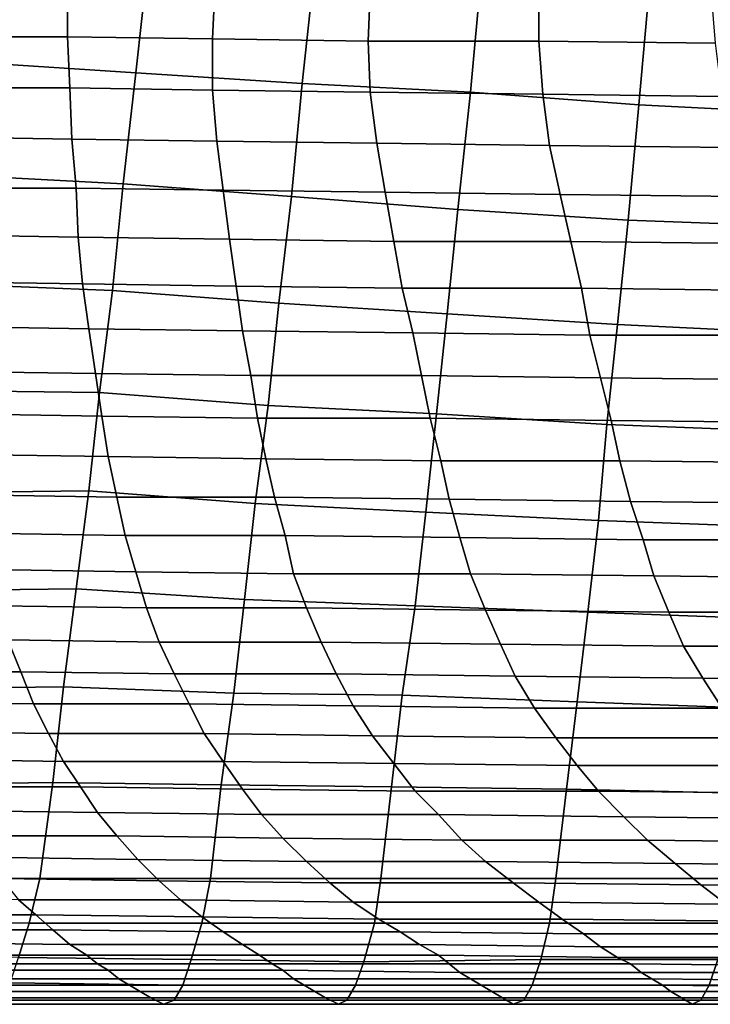
# Model space of a CAD drawing. Extents: x 0 to 0.533, y -0.174 to 0.188.
# Drawn here: x 0.053 to 0.085, y -0.172 to -0.126 of the extents above; entities that cross this region are included whole.
import ezdxf

# ---------------------------------------------------------------- set-up
doc = ezdxf.new("R2010")
doc.units = 0
doc.layers.add('PORCELAIN_1', color=7, linetype='CONTINUOUS')

msp = doc.modelspace()

# ---------------------------------------------------------------- linework, layer by layer
at = {"layer": 'PORCELAIN_1'}
for points in [[(0.0504, -0.1283, 0.3476), (0.051, -0.123, 0.3476), (0.0587, -0.1234, 0.3476), (0.0581, -0.1288, 0.3476)], [(0.0587, -0.1234, 0.3476), (0.0665, -0.1238, 0.3476), (0.0659, -0.1293, 0.3476), (0.0581, -0.1288, 0.3476)], [(0.0659, -0.1293, 0.3476), (0.0665, -0.1238, 0.3476), (0.0743, -0.1242, 0.3476), (0.0738, -0.1297, 0.3476)], [(0.0743, -0.1242, 0.3476), (0.0822, -0.1247, 0.3476), (0.0817, -0.1303, 0.3476), (0.0738, -0.1297, 0.3476)], [(0.0817, -0.1303, 0.3476), (0.0822, -0.1247, 0.3476), (0.0901, -0.1251, 0.3476), (0.0897, -0.1307, 0.3476)], [(0.0549, -0.1271, 0.0855), (0.0549, -0.1248, 0.0782), (0.0484, -0.1248, 0.0781), (0.0484, -0.1271, 0.0854)], [(0.0549, -0.1271, 0.0855), (0.0617, -0.1272, 0.0857), (0.0618, -0.1249, 0.0784), (0.0549, -0.1248, 0.0782)], [(0.0691, -0.125, 0.0786), (0.0618, -0.1249, 0.0784), (0.0617, -0.1272, 0.0857), (0.069, -0.1273, 0.0859)], [(0.077, -0.1273, 0.0862), (0.077, -0.125, 0.0788), (0.0691, -0.125, 0.0786), (0.069, -0.1273, 0.0859)], [(0.077, -0.1273, 0.0862), (0.0853, -0.1274, 0.0864), (0.0851, -0.1251, 0.0789), (0.077, -0.125, 0.0788)], [(0.0486, -0.1295, 0.0932), (0.055, -0.1295, 0.0934), (0.0549, -0.1271, 0.0855), (0.0484, -0.1271, 0.0854)], [(0.0617, -0.1272, 0.0857), (0.0549, -0.1271, 0.0855), (0.055, -0.1295, 0.0934), (0.0617, -0.1296, 0.0936)], [(0.0691, -0.1297, 0.0939), (0.069, -0.1273, 0.0859), (0.0617, -0.1272, 0.0857), (0.0617, -0.1296, 0.0936)], [(0.0691, -0.1297, 0.0939), (0.0772, -0.1298, 0.0942), (0.077, -0.1273, 0.0862), (0.069, -0.1273, 0.0859)], [(0.0853, -0.1274, 0.0864), (0.077, -0.1273, 0.0862), (0.0772, -0.1298, 0.0942), (0.0856, -0.1299, 0.0944)], [(0.0498, -0.1336, 0.3476), (0.0504, -0.1283, 0.3476), (0.0581, -0.1288, 0.3476), (0.0575, -0.134, 0.3476)], [(0.0581, -0.1288, 0.3476), (0.0659, -0.1293, 0.3476), (0.0654, -0.1346, 0.3476), (0.0575, -0.134, 0.3476)], [(0.0654, -0.1346, 0.3476), (0.0659, -0.1293, 0.3476), (0.0738, -0.1297, 0.3476), (0.0732, -0.1352, 0.3476)], [(0.055, -0.1295, 0.0934), (0.0486, -0.1295, 0.0932), (0.0487, -0.1318, 0.1013), (0.0551, -0.1319, 0.1015)], [(0.0619, -0.132, 0.1018), (0.0617, -0.1296, 0.0936), (0.055, -0.1295, 0.0934), (0.0551, -0.1319, 0.1015)], [(0.0619, -0.132, 0.1018), (0.0694, -0.1321, 0.1021), (0.0691, -0.1297, 0.0939), (0.0617, -0.1296, 0.0936)], [(0.0772, -0.1298, 0.0942), (0.0691, -0.1297, 0.0939), (0.0694, -0.1321, 0.1021), (0.0775, -0.1322, 0.1024)], [(0.0738, -0.1297, 0.3476), (0.0817, -0.1303, 0.3476), (0.0812, -0.1357, 0.3476), (0.0732, -0.1352, 0.3476)], [(0.086, -0.1323, 0.1027), (0.0856, -0.1299, 0.0944), (0.0772, -0.1298, 0.0942), (0.0775, -0.1322, 0.1024)], [(0.0812, -0.1357, 0.3476), (0.0817, -0.1303, 0.3476), (0.0897, -0.1307, 0.3476), (0.0892, -0.136, 0.3476)], [(0.0553, -0.1342, 0.1098), (0.0551, -0.1319, 0.1015), (0.0487, -0.1318, 0.1013), (0.0488, -0.1342, 0.1096)], [(0.0553, -0.1342, 0.1098), (0.0622, -0.1343, 0.1101), (0.0619, -0.132, 0.1018), (0.0551, -0.1319, 0.1015)], [(0.0694, -0.1321, 0.1021), (0.0619, -0.132, 0.1018), (0.0622, -0.1343, 0.1101), (0.0698, -0.1344, 0.1104)], [(0.078, -0.1345, 0.1107), (0.0775, -0.1322, 0.1024), (0.0694, -0.1321, 0.1021), (0.0698, -0.1344, 0.1104)], [(0.078, -0.1345, 0.1107), (0.0865, -0.1346, 0.111), (0.086, -0.1323, 0.1027), (0.0775, -0.1322, 0.1024)], [(0.0492, -0.1387, 0.3476), (0.0498, -0.1336, 0.3476), (0.0575, -0.134, 0.3476), (0.057, -0.139, 0.3476)], [(0.0489, -0.1364, 0.1179), (0.0554, -0.1365, 0.1182), (0.0553, -0.1342, 0.1098), (0.0488, -0.1342, 0.1096)], [(0.0622, -0.1343, 0.1101), (0.0553, -0.1342, 0.1098), (0.0554, -0.1365, 0.1182), (0.0625, -0.1366, 0.1184)], [(0.0575, -0.134, 0.3476), (0.0654, -0.1346, 0.3476), (0.0648, -0.1396, 0.3476), (0.057, -0.139, 0.3476)], [(0.0702, -0.1367, 0.1187), (0.0698, -0.1344, 0.1104), (0.0622, -0.1343, 0.1101), (0.0625, -0.1366, 0.1184)], [(0.0702, -0.1367, 0.1187), (0.0785, -0.1367, 0.119), (0.078, -0.1345, 0.1107), (0.0698, -0.1344, 0.1104)], [(0.0648, -0.1396, 0.3476), (0.0654, -0.1346, 0.3476), (0.0732, -0.1352, 0.3476), (0.0727, -0.1401, 0.3476)], [(0.0865, -0.1346, 0.111), (0.078, -0.1345, 0.1107), (0.0785, -0.1367, 0.119), (0.087, -0.1368, 0.1193)], [(0.0732, -0.1352, 0.3476), (0.0812, -0.1357, 0.3476), (0.0807, -0.1406, 0.3476), (0.0727, -0.1401, 0.3476)], [(0.0807, -0.1406, 0.3476), (0.0812, -0.1357, 0.3476), (0.0892, -0.136, 0.3476), (0.0888, -0.141, 0.3476)], [(0.0554, -0.1365, 0.1182), (0.0489, -0.1364, 0.1179), (0.0491, -0.1386, 0.1263), (0.0556, -0.1387, 0.1265)], [(0.0628, -0.1388, 0.1268), (0.0625, -0.1366, 0.1184), (0.0554, -0.1365, 0.1182), (0.0556, -0.1387, 0.1265)], [(0.0628, -0.1388, 0.1268), (0.0706, -0.1389, 0.1271), (0.0702, -0.1367, 0.1187), (0.0625, -0.1366, 0.1184)], [(0.0785, -0.1367, 0.119), (0.0702, -0.1367, 0.1187), (0.0706, -0.1389, 0.1271), (0.079, -0.1389, 0.1274)], [(0.0875, -0.139, 0.1277), (0.087, -0.1368, 0.1193), (0.0785, -0.1367, 0.119), (0.079, -0.1389, 0.1274)], [(0.0486, -0.1437, 0.3476), (0.0492, -0.1387, 0.3476), (0.057, -0.139, 0.3476), (0.0564, -0.1438, 0.3476)], [(0.0559, -0.1408, 0.135), (0.0556, -0.1387, 0.1265), (0.0491, -0.1386, 0.1263), (0.0493, -0.1407, 0.1347)], [(0.0559, -0.1408, 0.135), (0.0631, -0.1409, 0.1353), (0.0628, -0.1388, 0.1268), (0.0556, -0.1387, 0.1265)], [(0.057, -0.139, 0.3476), (0.0648, -0.1396, 0.3476), (0.0643, -0.1444, 0.3476), (0.0564, -0.1438, 0.3476)], [(0.0706, -0.1389, 0.1271), (0.0628, -0.1388, 0.1268), (0.0631, -0.1409, 0.1353), (0.0711, -0.141, 0.1356)], [(0.0794, -0.1411, 0.1359), (0.079, -0.1389, 0.1274), (0.0706, -0.1389, 0.1271), (0.0711, -0.141, 0.1356)], [(0.0794, -0.1411, 0.1359), (0.0881, -0.1411, 0.1362), (0.0875, -0.139, 0.1277), (0.079, -0.1389, 0.1274)], [(0.0643, -0.1444, 0.3476), (0.0648, -0.1396, 0.3476), (0.0727, -0.1401, 0.3476), (0.0722, -0.1448, 0.3476)], [(0.0727, -0.1401, 0.3476), (0.0807, -0.1406, 0.3476), (0.0802, -0.1453, 0.3476), (0.0722, -0.1448, 0.3476)], [(0.0495, -0.1428, 0.1432), (0.0562, -0.1429, 0.1435), (0.0559, -0.1408, 0.135), (0.0493, -0.1407, 0.1347)], [(0.0631, -0.1409, 0.1353), (0.0559, -0.1408, 0.135), (0.0562, -0.1429, 0.1435), (0.0635, -0.143, 0.1438)], [(0.0715, -0.143, 0.1441), (0.0711, -0.141, 0.1356), (0.0631, -0.1409, 0.1353), (0.0635, -0.143, 0.1438)], [(0.0802, -0.1453, 0.3476), (0.0807, -0.1406, 0.3476), (0.0888, -0.141, 0.3476), (0.0883, -0.1456, 0.3476)], [(0.0715, -0.143, 0.1441), (0.0799, -0.1431, 0.1444), (0.0794, -0.1411, 0.1359), (0.0711, -0.141, 0.1356)], [(0.0881, -0.1411, 0.1362), (0.0794, -0.1411, 0.1359), (0.0799, -0.1431, 0.1444), (0.0886, -0.1432, 0.1447)], [(0.0562, -0.1429, 0.1435), (0.0495, -0.1428, 0.1432), (0.0498, -0.1448, 0.1517), (0.0565, -0.1449, 0.152)], [(0.0638, -0.145, 0.1523), (0.0635, -0.143, 0.1438), (0.0562, -0.1429, 0.1435), (0.0565, -0.1449, 0.152)], [(0.0638, -0.145, 0.1523), (0.0719, -0.145, 0.1526), (0.0715, -0.143, 0.1441), (0.0635, -0.143, 0.1438)], [(0.0799, -0.1431, 0.1444), (0.0715, -0.143, 0.1441), (0.0719, -0.145, 0.1526), (0.0804, -0.1451, 0.1529)], [(0.0891, -0.1452, 0.1533), (0.0886, -0.1432, 0.1447), (0.0799, -0.1431, 0.1444), (0.0804, -0.1451, 0.1529)], [(0.048, -0.1485, 0.3477), (0.0486, -0.1437, 0.3476), (0.0564, -0.1438, 0.3476), (0.0559, -0.1484, 0.3476)], [(0.0564, -0.1438, 0.3476), (0.0643, -0.1444, 0.3476), (0.0637, -0.149, 0.3476), (0.0559, -0.1484, 0.3476)], [(0.0637, -0.149, 0.3476), (0.0643, -0.1444, 0.3476), (0.0722, -0.1448, 0.3476), (0.0717, -0.1494, 0.3476)], [(0.0568, -0.1468, 0.1606), (0.0565, -0.1449, 0.152), (0.0498, -0.1448, 0.1517), (0.0501, -0.1467, 0.1603)], [(0.0568, -0.1468, 0.1606), (0.0642, -0.1469, 0.1609), (0.0638, -0.145, 0.1523), (0.0565, -0.1449, 0.152)], [(0.0719, -0.145, 0.1526), (0.0638, -0.145, 0.1523), (0.0642, -0.1469, 0.1609), (0.0724, -0.147, 0.1612)], [(0.0722, -0.1448, 0.3476), (0.0802, -0.1453, 0.3476), (0.0798, -0.1498, 0.3476), (0.0717, -0.1494, 0.3476)], [(0.0808, -0.147, 0.1615), (0.0804, -0.1451, 0.1529), (0.0719, -0.145, 0.1526), (0.0724, -0.147, 0.1612)], [(0.0798, -0.1498, 0.3476), (0.0802, -0.1453, 0.3476), (0.0883, -0.1456, 0.3476), (0.0879, -0.1501, 0.3476)], [(0.0808, -0.147, 0.1615), (0.0896, -0.1471, 0.1619), (0.0891, -0.1452, 0.1533), (0.0804, -0.1451, 0.1529)], [(0.0504, -0.1486, 0.1689), (0.0572, -0.1487, 0.1692), (0.0568, -0.1468, 0.1606), (0.0501, -0.1467, 0.1603)], [(0.0642, -0.1469, 0.1609), (0.0568, -0.1468, 0.1606), (0.0572, -0.1487, 0.1692), (0.0646, -0.1487, 0.1695)], [(0.0728, -0.1488, 0.1699), (0.0724, -0.147, 0.1612), (0.0642, -0.1469, 0.1609), (0.0646, -0.1487, 0.1695)], [(0.0728, -0.1488, 0.1699), (0.0813, -0.1489, 0.1702), (0.0808, -0.147, 0.1615), (0.0724, -0.147, 0.1612)], [(0.0896, -0.1471, 0.1619), (0.0808, -0.147, 0.1615), (0.0813, -0.1489, 0.1702), (0.0901, -0.149, 0.1705)], [(0.0474, -0.1531, 0.3477), (0.048, -0.1485, 0.3477), (0.0559, -0.1484, 0.3476), (0.0553, -0.153, 0.3476)], [(0.0572, -0.1487, 0.1692), (0.0504, -0.1486, 0.1689), (0.0507, -0.1504, 0.1776), (0.0576, -0.1505, 0.1779)], [(0.0559, -0.1484, 0.3476), (0.0637, -0.149, 0.3476), (0.0632, -0.1535, 0.3476), (0.0553, -0.153, 0.3476)], [(0.0651, -0.1505, 0.1782), (0.0646, -0.1487, 0.1695), (0.0572, -0.1487, 0.1692), (0.0576, -0.1505, 0.1779)], [(0.0651, -0.1505, 0.1782), (0.0733, -0.1506, 0.1786), (0.0728, -0.1488, 0.1699), (0.0646, -0.1487, 0.1695)], [(0.0632, -0.1535, 0.3476), (0.0637, -0.149, 0.3476), (0.0717, -0.1494, 0.3476), (0.0712, -0.1538, 0.3476)], [(0.0813, -0.1489, 0.1702), (0.0728, -0.1488, 0.1699), (0.0733, -0.1506, 0.1786), (0.0819, -0.1507, 0.1789)], [(0.0906, -0.1507, 0.1793), (0.0901, -0.149, 0.1705), (0.0813, -0.1489, 0.1702), (0.0819, -0.1507, 0.1789)], [(0.0717, -0.1494, 0.3476), (0.0798, -0.1498, 0.3476), (0.0793, -0.1541, 0.3476), (0.0712, -0.1538, 0.3476)], [(0.0793, -0.1541, 0.3476), (0.0798, -0.1498, 0.3476), (0.0879, -0.1501, 0.3476), (0.0874, -0.1544, 0.3476)], [(0.0581, -0.1522, 0.1866), (0.0576, -0.1505, 0.1779), (0.0507, -0.1504, 0.1776), (0.0512, -0.1521, 0.1863)], [(0.0581, -0.1522, 0.1866), (0.0655, -0.1523, 0.187), (0.0651, -0.1505, 0.1782), (0.0576, -0.1505, 0.1779)], [(0.0733, -0.1506, 0.1786), (0.0651, -0.1505, 0.1782), (0.0655, -0.1523, 0.187), (0.0738, -0.1523, 0.1873)], [(0.0824, -0.1524, 0.1877), (0.0819, -0.1507, 0.1789), (0.0733, -0.1506, 0.1786), (0.0738, -0.1523, 0.1873)], [(0.0824, -0.1524, 0.1877), (0.0912, -0.1525, 0.1881), (0.0906, -0.1507, 0.1793), (0.0819, -0.1507, 0.1789)], [(0.0516, -0.1538, 0.195), (0.0586, -0.1539, 0.1954), (0.0581, -0.1522, 0.1866), (0.0512, -0.1521, 0.1863)], [(0.0655, -0.1523, 0.187), (0.0581, -0.1522, 0.1866), (0.0586, -0.1539, 0.1954), (0.0661, -0.1539, 0.1957)], [(0.0745, -0.154, 0.1961), (0.0738, -0.1523, 0.1873), (0.0655, -0.1523, 0.187), (0.0661, -0.1539, 0.1957)], [(0.0745, -0.154, 0.1961), (0.0831, -0.1541, 0.1965), (0.0824, -0.1524, 0.1877), (0.0738, -0.1523, 0.1873)], [(0.0912, -0.1525, 0.1881), (0.0824, -0.1524, 0.1877), (0.0831, -0.1541, 0.1965), (0.0919, -0.1541, 0.1969)], [(0.0468, -0.1577, 0.3477), (0.0474, -0.1531, 0.3477), (0.0553, -0.153, 0.3476), (0.0547, -0.1576, 0.3476)], [(0.0553, -0.153, 0.3476), (0.0632, -0.1535, 0.3476), (0.0627, -0.1579, 0.3476), (0.0547, -0.1576, 0.3476)], [(0.0586, -0.1539, 0.1954), (0.0516, -0.1538, 0.195), (0.0521, -0.1554, 0.2038), (0.0592, -0.1555, 0.2041)], [(0.0627, -0.1579, 0.3476), (0.0632, -0.1535, 0.3476), (0.0712, -0.1538, 0.3476), (0.0706, -0.158, 0.3476)], [(0.0712, -0.1538, 0.3476), (0.0793, -0.1541, 0.3476), (0.0788, -0.1583, 0.3476), (0.0706, -0.158, 0.3476)], [(0.0668, -0.1555, 0.2045), (0.0661, -0.1539, 0.1957), (0.0586, -0.1539, 0.1954), (0.0592, -0.1555, 0.2041)], [(0.0668, -0.1555, 0.2045), (0.0752, -0.1556, 0.2049), (0.0745, -0.154, 0.1961), (0.0661, -0.1539, 0.1957)], [(0.0831, -0.1541, 0.1965), (0.0745, -0.154, 0.1961), (0.0752, -0.1556, 0.2049), (0.0838, -0.1557, 0.2053)], [(0.087, -0.1586, 0.3476), (0.0788, -0.1583, 0.3476), (0.0793, -0.1541, 0.3476), (0.0874, -0.1544, 0.3476)], [(0.0927, -0.1557, 0.2057), (0.0919, -0.1541, 0.1969), (0.0831, -0.1541, 0.1965), (0.0838, -0.1557, 0.2053)], [(0.0521, -0.1554, 0.2038), (0.0457, -0.1553, 0.2035), (0.0461, -0.1569, 0.2122), (0.0527, -0.1569, 0.2125)], [(0.0599, -0.157, 0.2129), (0.0592, -0.1555, 0.2041), (0.0521, -0.1554, 0.2038), (0.0527, -0.1569, 0.2125)], [(0.0599, -0.157, 0.2129), (0.0675, -0.157, 0.2132), (0.0668, -0.1555, 0.2045), (0.0592, -0.1555, 0.2041)], [(0.0752, -0.1556, 0.2049), (0.0668, -0.1555, 0.2045), (0.0675, -0.157, 0.2132), (0.0759, -0.1571, 0.2136)], [(0.0847, -0.1572, 0.2141), (0.0838, -0.1557, 0.2053), (0.0752, -0.1556, 0.2049), (0.0759, -0.1571, 0.2136)], [(0.0847, -0.1572, 0.2141), (0.0936, -0.1573, 0.2145), (0.0927, -0.1557, 0.2057), (0.0838, -0.1557, 0.2053)], [(0.0533, -0.1584, 0.2212), (0.0527, -0.1569, 0.2125), (0.0461, -0.1569, 0.2122), (0.0467, -0.1583, 0.2209)], [(0.0533, -0.1584, 0.2212), (0.0606, -0.1584, 0.2216), (0.0599, -0.157, 0.2129), (0.0527, -0.1569, 0.2125)], [(0.0675, -0.157, 0.2132), (0.0599, -0.157, 0.2129), (0.0606, -0.1584, 0.2216), (0.0683, -0.1585, 0.222)], [(0.0768, -0.1586, 0.2224), (0.0759, -0.1571, 0.2136), (0.0675, -0.157, 0.2132), (0.0683, -0.1585, 0.222)], [(0.0768, -0.1586, 0.2224), (0.0856, -0.1586, 0.2229), (0.0847, -0.1572, 0.2141), (0.0759, -0.1571, 0.2136)], [(0.0936, -0.1573, 0.2145), (0.0847, -0.1572, 0.2141), (0.0856, -0.1586, 0.2229), (0.0945, -0.1587, 0.2233)], [(0.0462, -0.1622, 0.3477), (0.0468, -0.1577, 0.3477), (0.0547, -0.1576, 0.3476), (0.0542, -0.1621, 0.3476)], [(0.0547, -0.1576, 0.3476), (0.0627, -0.1579, 0.3476), (0.0621, -0.1622, 0.3476), (0.0542, -0.1621, 0.3476)], [(0.0701, -0.1623, 0.3476), (0.0621, -0.1622, 0.3476), (0.0627, -0.1579, 0.3476), (0.0706, -0.158, 0.3476)], [(0.0701, -0.1623, 0.3476), (0.0706, -0.158, 0.3476), (0.0788, -0.1583, 0.3476), (0.0783, -0.1624, 0.3476)], [(0.0473, -0.1597, 0.2295), (0.054, -0.1598, 0.2299), (0.0533, -0.1584, 0.2212), (0.0467, -0.1583, 0.2209)], [(0.0606, -0.1584, 0.2216), (0.0533, -0.1584, 0.2212), (0.054, -0.1598, 0.2299), (0.0613, -0.1598, 0.2303)], [(0.0692, -0.1599, 0.2307), (0.0683, -0.1585, 0.222), (0.0606, -0.1584, 0.2216), (0.0613, -0.1598, 0.2303)], [(0.0788, -0.1583, 0.3476), (0.087, -0.1586, 0.3476), (0.0865, -0.1626, 0.3476), (0.0783, -0.1624, 0.3476)], [(0.0692, -0.1599, 0.2307), (0.0778, -0.16, 0.2311), (0.0768, -0.1586, 0.2224), (0.0683, -0.1585, 0.222)], [(0.0856, -0.1586, 0.2229), (0.0768, -0.1586, 0.2224), (0.0778, -0.16, 0.2311), (0.0866, -0.16, 0.2316)], [(0.054, -0.1598, 0.2299), (0.0473, -0.1597, 0.2295), (0.0479, -0.161, 0.2382), (0.0547, -0.1611, 0.2385)], [(0.0622, -0.1611, 0.2389), (0.0613, -0.1598, 0.2303), (0.054, -0.1598, 0.2299), (0.0547, -0.1611, 0.2385)], [(0.0622, -0.1611, 0.2389), (0.0702, -0.1612, 0.2393), (0.0692, -0.1599, 0.2307), (0.0613, -0.1598, 0.2303)], [(0.0778, -0.16, 0.2311), (0.0692, -0.1599, 0.2307), (0.0702, -0.1612, 0.2393), (0.0788, -0.1613, 0.2398)], [(0.0876, -0.1613, 0.2403), (0.0866, -0.16, 0.2316), (0.0778, -0.16, 0.2311), (0.0788, -0.1613, 0.2398)], [(0.0555, -0.1623, 0.2471), (0.0547, -0.1611, 0.2385), (0.0479, -0.161, 0.2382), (0.0485, -0.1623, 0.2467)], [(0.0555, -0.1623, 0.2471), (0.0631, -0.1624, 0.2475), (0.0622, -0.1611, 0.2389), (0.0547, -0.1611, 0.2385)], [(0.0702, -0.1612, 0.2393), (0.0622, -0.1611, 0.2389), (0.0631, -0.1624, 0.2475), (0.0712, -0.1625, 0.248)], [(0.0798, -0.1625, 0.2485), (0.0788, -0.1613, 0.2398), (0.0702, -0.1612, 0.2393), (0.0712, -0.1625, 0.248)], [(0.0798, -0.1625, 0.2485), (0.0887, -0.1626, 0.249), (0.0876, -0.1613, 0.2403), (0.0788, -0.1613, 0.2398)], [(0.0536, -0.1666, 0.3476), (0.0456, -0.1666, 0.3477), (0.0462, -0.1622, 0.3477), (0.0542, -0.1621, 0.3476)], [(0.0536, -0.1666, 0.3476), (0.0542, -0.1621, 0.3476), (0.0621, -0.1622, 0.3476), (0.0616, -0.1666, 0.3476)], [(0.0493, -0.1634, 0.2552), (0.0563, -0.1635, 0.2556), (0.0555, -0.1623, 0.2471), (0.0485, -0.1623, 0.2467)], [(0.0631, -0.1624, 0.2475), (0.0555, -0.1623, 0.2471), (0.0563, -0.1635, 0.2556), (0.064, -0.1636, 0.2561)], [(0.0621, -0.1622, 0.3476), (0.0701, -0.1623, 0.3476), (0.0696, -0.1666, 0.3476), (0.0616, -0.1666, 0.3476)], [(0.0723, -0.1636, 0.2566), (0.0712, -0.1625, 0.248), (0.0631, -0.1624, 0.2475), (0.064, -0.1636, 0.2561)], [(0.0778, -0.1666, 0.3476), (0.0696, -0.1666, 0.3476), (0.0701, -0.1623, 0.3476), (0.0783, -0.1624, 0.3476)], [(0.0723, -0.1636, 0.2566), (0.081, -0.1637, 0.2571), (0.0798, -0.1625, 0.2485), (0.0712, -0.1625, 0.248)], [(0.0778, -0.1666, 0.3476), (0.0783, -0.1624, 0.3476), (0.0865, -0.1626, 0.3476), (0.0861, -0.1666, 0.3476)], [(0.0887, -0.1626, 0.249), (0.0798, -0.1625, 0.2485), (0.081, -0.1637, 0.2571), (0.0899, -0.1638, 0.2576)], [(0.0563, -0.1635, 0.2556), (0.0493, -0.1634, 0.2552), (0.0501, -0.1646, 0.2637), (0.0572, -0.1646, 0.2642)], [(0.065, -0.1647, 0.2646), (0.064, -0.1636, 0.2561), (0.0563, -0.1635, 0.2556), (0.0572, -0.1646, 0.2642)], [(0.065, -0.1647, 0.2646), (0.0734, -0.1648, 0.2652), (0.0723, -0.1636, 0.2566), (0.064, -0.1636, 0.2561)], [(0.081, -0.1637, 0.2571), (0.0723, -0.1636, 0.2566), (0.0734, -0.1648, 0.2652), (0.0821, -0.1648, 0.2657)], [(0.0911, -0.1649, 0.2662), (0.0899, -0.1638, 0.2576), (0.081, -0.1637, 0.2571), (0.0821, -0.1648, 0.2657)], [(0.0582, -0.1657, 0.2727), (0.0572, -0.1646, 0.2642), (0.0501, -0.1646, 0.2637), (0.0509, -0.1656, 0.2722)], [(0.0582, -0.1657, 0.2727), (0.0661, -0.1658, 0.2732), (0.065, -0.1647, 0.2646), (0.0572, -0.1646, 0.2642)], [(0.0734, -0.1648, 0.2652), (0.065, -0.1647, 0.2646), (0.0661, -0.1658, 0.2732), (0.0745, -0.1658, 0.2737)], [(0.0834, -0.1659, 0.2743), (0.0821, -0.1648, 0.2657), (0.0734, -0.1648, 0.2652), (0.0745, -0.1658, 0.2737)], [(0.0834, -0.1659, 0.2743), (0.0923, -0.166, 0.2748), (0.0911, -0.1649, 0.2662), (0.0821, -0.1648, 0.2657)], [(0.0518, -0.1666, 0.2806), (0.0592, -0.1667, 0.2812), (0.0582, -0.1657, 0.2727), (0.0509, -0.1656, 0.2722)], [(0.0661, -0.1658, 0.2732), (0.0582, -0.1657, 0.2727), (0.0592, -0.1667, 0.2812), (0.0672, -0.1668, 0.2817)], [(0.0758, -0.1668, 0.2823), (0.0745, -0.1658, 0.2737), (0.0661, -0.1658, 0.2732), (0.0672, -0.1668, 0.2817)], [(0.0758, -0.1668, 0.2823), (0.0846, -0.1669, 0.2828), (0.0834, -0.1659, 0.2743), (0.0745, -0.1658, 0.2737)], [(0.0923, -0.166, 0.2748), (0.0834, -0.1659, 0.2743), (0.0846, -0.1669, 0.2828), (0.0935, -0.167, 0.2834)], [(0.0456, -0.1666, 0.3477), (0.0536, -0.1666, 0.3476), (0.0531, -0.1687, 0.3472), (0.0451, -0.1686, 0.3472)], [(0.0592, -0.1667, 0.2812), (0.0518, -0.1666, 0.2806), (0.0526, -0.1676, 0.2889), (0.0602, -0.1676, 0.2895)], [(0.0612, -0.1687, 0.3472), (0.0531, -0.1687, 0.3472), (0.0536, -0.1666, 0.3476), (0.0616, -0.1666, 0.3476)], [(0.0683, -0.1677, 0.29), (0.0672, -0.1668, 0.2817), (0.0592, -0.1667, 0.2812), (0.0602, -0.1676, 0.2895)], [(0.0612, -0.1687, 0.3472), (0.0616, -0.1666, 0.3476), (0.0696, -0.1666, 0.3476), (0.0693, -0.1687, 0.3472)], [(0.0696, -0.1666, 0.3476), (0.0778, -0.1666, 0.3476), (0.0775, -0.1687, 0.3472), (0.0693, -0.1687, 0.3472)], [(0.0857, -0.1687, 0.3472), (0.0775, -0.1687, 0.3472), (0.0778, -0.1666, 0.3476), (0.0861, -0.1666, 0.3476)], [(0.0683, -0.1677, 0.29), (0.077, -0.1677, 0.2906), (0.0758, -0.1668, 0.2823), (0.0672, -0.1668, 0.2817)], [(0.0846, -0.1669, 0.2828), (0.0758, -0.1668, 0.2823), (0.077, -0.1677, 0.2906), (0.0858, -0.1678, 0.2912)], [(0.0947, -0.1679, 0.2917), (0.0935, -0.167, 0.2834), (0.0846, -0.1669, 0.2828), (0.0858, -0.1678, 0.2912)], [(0.0526, -0.1676, 0.2889), (0.0454, -0.1675, 0.2884), (0.0461, -0.1683, 0.2963), (0.0534, -0.1683, 0.2967)], [(0.0612, -0.1684, 0.2972), (0.0602, -0.1676, 0.2895), (0.0526, -0.1676, 0.2889), (0.0534, -0.1683, 0.2967)], [(0.0612, -0.1684, 0.2972), (0.0695, -0.1685, 0.2978), (0.0683, -0.1677, 0.29), (0.0602, -0.1676, 0.2895)], [(0.077, -0.1677, 0.2906), (0.0683, -0.1677, 0.29), (0.0695, -0.1685, 0.2978), (0.0781, -0.1685, 0.2983)], [(0.0868, -0.1686, 0.2989), (0.0858, -0.1678, 0.2912), (0.077, -0.1677, 0.2906), (0.0781, -0.1685, 0.2983)], [(0.0447, -0.1702, 0.3463), (0.0451, -0.1686, 0.3472), (0.0531, -0.1687, 0.3472), (0.0526, -0.1703, 0.3462)], [(0.0542, -0.169, 0.3039), (0.0534, -0.1683, 0.2967), (0.0461, -0.1683, 0.2963), (0.0467, -0.169, 0.3035)], [(0.0542, -0.169, 0.3039), (0.0622, -0.1691, 0.3043), (0.0612, -0.1684, 0.2972), (0.0534, -0.1683, 0.2967)], [(0.0695, -0.1685, 0.2978), (0.0612, -0.1684, 0.2972), (0.0622, -0.1691, 0.3043), (0.0705, -0.1691, 0.3047)], [(0.0791, -0.1692, 0.3052), (0.0781, -0.1685, 0.2983), (0.0695, -0.1685, 0.2978), (0.0705, -0.1691, 0.3047)], [(0.0791, -0.1692, 0.3052), (0.0878, -0.1692, 0.3056), (0.0868, -0.1686, 0.2989), (0.0781, -0.1685, 0.2983)], [(0.0473, -0.1696, 0.3103), (0.055, -0.1697, 0.3106), (0.0542, -0.169, 0.3039), (0.0467, -0.169, 0.3035)], [(0.0531, -0.1687, 0.3472), (0.0612, -0.1687, 0.3472), (0.0607, -0.1704, 0.3461), (0.0526, -0.1703, 0.3462)], [(0.0622, -0.1691, 0.3043), (0.0542, -0.169, 0.3039), (0.055, -0.1697, 0.3106), (0.0631, -0.1697, 0.311)], [(0.0688, -0.1705, 0.3461), (0.0607, -0.1704, 0.3461), (0.0612, -0.1687, 0.3472), (0.0693, -0.1687, 0.3472)], [(0.0688, -0.1705, 0.3461), (0.0693, -0.1687, 0.3472), (0.0775, -0.1687, 0.3472), (0.0771, -0.1704, 0.346)], [(0.0775, -0.1687, 0.3472), (0.0857, -0.1687, 0.3472), (0.0854, -0.1704, 0.3461), (0.0771, -0.1704, 0.346)], [(0.0714, -0.1697, 0.3112), (0.0705, -0.1691, 0.3047), (0.0622, -0.1691, 0.3043), (0.0631, -0.1697, 0.311)], [(0.0714, -0.1697, 0.3112), (0.0799, -0.1698, 0.3114), (0.0791, -0.1692, 0.3052), (0.0705, -0.1691, 0.3047)], [(0.0878, -0.1692, 0.3056), (0.0791, -0.1692, 0.3052), (0.0799, -0.1698, 0.3114), (0.0886, -0.1698, 0.3117)], [(0.055, -0.1697, 0.3106), (0.0473, -0.1696, 0.3103), (0.0478, -0.1702, 0.3159), (0.0558, -0.1702, 0.3164)], [(0.0639, -0.1702, 0.3167), (0.0631, -0.1697, 0.311), (0.055, -0.1697, 0.3106), (0.0558, -0.1702, 0.3164)], [(0.0639, -0.1702, 0.3167), (0.0723, -0.1702, 0.3169), (0.0714, -0.1697, 0.3112), (0.0631, -0.1697, 0.311)], [(0.0799, -0.1698, 0.3114), (0.0714, -0.1697, 0.3112), (0.0723, -0.1702, 0.3169), (0.0807, -0.1703, 0.3168)], [(0.0799, -0.1698, 0.3114), (0.0807, -0.1703, 0.3168), (0.0893, -0.1703, 0.3169), (0.0886, -0.1698, 0.3117)], [(0.0563, -0.1706, 0.3205), (0.0558, -0.1702, 0.3164), (0.0478, -0.1702, 0.3159), (0.0483, -0.1706, 0.3201)], [(0.0522, -0.1715, 0.3448), (0.0526, -0.1703, 0.3462), (0.0607, -0.1704, 0.3461), (0.0603, -0.1716, 0.3447)], [(0.0563, -0.1706, 0.3205), (0.0645, -0.1706, 0.3208), (0.0639, -0.1702, 0.3167), (0.0558, -0.1702, 0.3164)], [(0.0607, -0.1704, 0.3461), (0.0688, -0.1705, 0.3461), (0.0684, -0.1716, 0.3447), (0.0603, -0.1716, 0.3447)], [(0.0723, -0.1702, 0.3169), (0.0639, -0.1702, 0.3167), (0.0645, -0.1706, 0.3208), (0.0728, -0.1706, 0.3209)], [(0.0767, -0.1716, 0.3446), (0.0684, -0.1716, 0.3447), (0.0688, -0.1705, 0.3461), (0.0771, -0.1704, 0.346)], [(0.0723, -0.1702, 0.3169), (0.0728, -0.1706, 0.3209), (0.0813, -0.1706, 0.321), (0.0807, -0.1703, 0.3168)], [(0.0767, -0.1716, 0.3446), (0.0771, -0.1704, 0.346), (0.0854, -0.1704, 0.3461), (0.085, -0.1716, 0.3447)], [(0.0813, -0.1706, 0.321), (0.0899, -0.1707, 0.3212), (0.0893, -0.1703, 0.3169), (0.0807, -0.1703, 0.3168)], [(0.0854, -0.1704, 0.3461), (0.0937, -0.1704, 0.3461), (0.0933, -0.1716, 0.3447), (0.085, -0.1716, 0.3447)], [(0.0487, -0.1709, 0.3239), (0.0568, -0.1709, 0.3242), (0.0563, -0.1706, 0.3205), (0.0483, -0.1706, 0.3201)], [(0.0568, -0.1709, 0.3242), (0.0487, -0.1709, 0.3239), (0.0491, -0.1713, 0.3276), (0.0573, -0.1713, 0.3279)], [(0.0645, -0.1706, 0.3208), (0.0563, -0.1706, 0.3205), (0.0568, -0.1709, 0.3242), (0.065, -0.1709, 0.3245)], [(0.0568, -0.1709, 0.3242), (0.0573, -0.1713, 0.3279), (0.0655, -0.1713, 0.3281), (0.065, -0.1709, 0.3245)], [(0.0645, -0.1706, 0.3208), (0.065, -0.1709, 0.3245), (0.0733, -0.171, 0.3247), (0.0728, -0.1706, 0.3209)], [(0.0655, -0.1713, 0.3281), (0.0738, -0.1713, 0.3283), (0.0733, -0.171, 0.3247), (0.065, -0.1709, 0.3245)], [(0.0733, -0.171, 0.3247), (0.0818, -0.171, 0.325), (0.0813, -0.1706, 0.321), (0.0728, -0.1706, 0.3209)], [(0.0899, -0.1707, 0.3212), (0.0813, -0.1706, 0.321), (0.0818, -0.171, 0.325), (0.0904, -0.171, 0.3252)], [(0.0491, -0.1713, 0.3276), (0.0496, -0.1716, 0.3312), (0.0578, -0.1716, 0.3314), (0.0573, -0.1713, 0.3279)], [(0.0578, -0.1716, 0.3314), (0.066, -0.1716, 0.3315), (0.0655, -0.1713, 0.3281), (0.0573, -0.1713, 0.3279)], [(0.0738, -0.1713, 0.3283), (0.0655, -0.1713, 0.3281), (0.066, -0.1716, 0.3315), (0.0743, -0.1716, 0.3317)], [(0.0818, -0.171, 0.325), (0.0733, -0.171, 0.3247), (0.0738, -0.1713, 0.3283), (0.0823, -0.1713, 0.3286)], [(0.0738, -0.1713, 0.3283), (0.0743, -0.1716, 0.3317), (0.0828, -0.1716, 0.332), (0.0823, -0.1713, 0.3286)], [(0.0818, -0.171, 0.325), (0.0823, -0.1713, 0.3286), (0.0909, -0.1714, 0.3288), (0.0904, -0.171, 0.3252)], [(0.0828, -0.1716, 0.332), (0.0913, -0.1717, 0.3322), (0.0909, -0.1714, 0.3288), (0.0823, -0.1713, 0.3286)], [(0.0502, -0.1719, 0.3347), (0.0583, -0.1719, 0.3347), (0.0578, -0.1716, 0.3314), (0.0496, -0.1716, 0.3312)], [(0.0599, -0.1723, 0.343), (0.0518, -0.1723, 0.3431), (0.0522, -0.1715, 0.3448), (0.0603, -0.1716, 0.3447)], [(0.066, -0.1716, 0.3315), (0.0578, -0.1716, 0.3314), (0.0583, -0.1719, 0.3347), (0.0665, -0.1719, 0.3349)], [(0.0599, -0.1723, 0.343), (0.0603, -0.1716, 0.3447), (0.0684, -0.1716, 0.3447), (0.068, -0.1723, 0.343)], [(0.066, -0.1716, 0.3315), (0.0665, -0.1719, 0.3349), (0.0748, -0.1719, 0.335), (0.0743, -0.1716, 0.3317)], [(0.0684, -0.1716, 0.3447), (0.0767, -0.1716, 0.3446), (0.0763, -0.1723, 0.343), (0.068, -0.1723, 0.343)], [(0.0748, -0.1719, 0.335), (0.0832, -0.1719, 0.3351), (0.0828, -0.1716, 0.332), (0.0743, -0.1716, 0.3317)], [(0.0846, -0.1723, 0.343), (0.0763, -0.1723, 0.343), (0.0767, -0.1716, 0.3446), (0.085, -0.1716, 0.3447)], [(0.0913, -0.1717, 0.3322), (0.0828, -0.1716, 0.332), (0.0832, -0.1719, 0.3351), (0.0918, -0.1719, 0.3352)], [(0.0846, -0.1723, 0.343), (0.085, -0.1716, 0.3447), (0.0933, -0.1716, 0.3447), (0.0929, -0.1723, 0.343)], [(0.0583, -0.1719, 0.3347), (0.0502, -0.1719, 0.3347), (0.0507, -0.1722, 0.3379), (0.0588, -0.1722, 0.338)], [(0.0507, -0.1722, 0.3379), (0.0513, -0.1725, 0.3412), (0.0594, -0.1725, 0.3412), (0.0588, -0.1722, 0.338)], [(0.0518, -0.1723, 0.3431), (0.0599, -0.1723, 0.343), (0.0594, -0.1725, 0.3412), (0.0513, -0.1725, 0.3412)], [(0.0583, -0.1719, 0.3347), (0.0588, -0.1722, 0.338), (0.067, -0.1722, 0.3381), (0.0665, -0.1719, 0.3349)], [(0.0594, -0.1725, 0.3412), (0.0676, -0.1725, 0.3412), (0.067, -0.1722, 0.3381), (0.0588, -0.1722, 0.338)], [(0.0676, -0.1725, 0.3412), (0.0594, -0.1725, 0.3412), (0.0599, -0.1723, 0.343), (0.068, -0.1723, 0.343)], [(0.067, -0.1722, 0.3381), (0.0753, -0.1722, 0.3381), (0.0748, -0.1719, 0.335), (0.0665, -0.1719, 0.3349)], [(0.0753, -0.1722, 0.3381), (0.067, -0.1722, 0.3381), (0.0676, -0.1725, 0.3412), (0.0758, -0.1725, 0.3412)], [(0.0676, -0.1725, 0.3412), (0.068, -0.1723, 0.343), (0.0763, -0.1723, 0.343), (0.0758, -0.1725, 0.3412)], [(0.0832, -0.1719, 0.3351), (0.0748, -0.1719, 0.335), (0.0753, -0.1722, 0.3381), (0.0837, -0.1722, 0.3382)], [(0.0753, -0.1722, 0.3381), (0.0758, -0.1725, 0.3412), (0.0842, -0.1725, 0.3412), (0.0837, -0.1722, 0.3382)], [(0.0763, -0.1723, 0.343), (0.0846, -0.1723, 0.343), (0.0842, -0.1725, 0.3412), (0.0758, -0.1725, 0.3412)], [(0.0832, -0.1719, 0.3351), (0.0837, -0.1722, 0.3382), (0.0922, -0.1722, 0.3382), (0.0918, -0.1719, 0.3352)], [(0.0842, -0.1725, 0.3412), (0.0926, -0.1725, 0.3412), (0.0922, -0.1722, 0.3382), (0.0837, -0.1722, 0.3382)], [(0.0926, -0.1725, 0.3412), (0.0842, -0.1725, 0.3412), (0.0846, -0.1723, 0.343), (0.0929, -0.1723, 0.343)]]:
    msp.add_3dface(points, dxfattribs=at)

doc.saveas('drawing.dxf')
